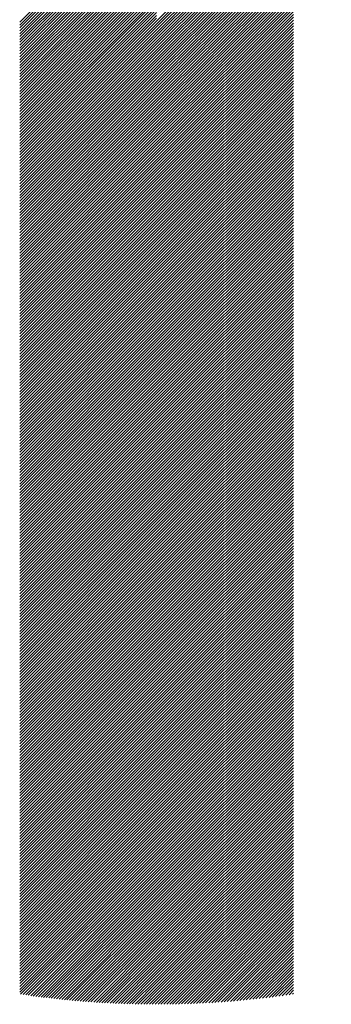
# Model space of a CAD drawing. Units: millimetres. Extents: x -524 to 228, y -239 to 382.
# Drawn here: x -500 to -492, y -183 to -155 of the extents above; entities that cross this region are included whole.
import ezdxf

# ---------------------------------------------------------------- set-up
doc = ezdxf.new("R2010")
doc.units = ezdxf.units.MM
doc.layers.add('CAXA0', color=7, linetype='Continuous', lineweight=70)
doc.layers.add('CAXA5', color=4, linetype='Continuous', lineweight=25)

# ---------------------------------------------------------------- blocks, each defined once
blk = doc.blocks.new('CAXBLOCK5', base_point=(-131.58, 34.939))
at = {"layer": 'CAXA0', "color": 0, "linetype": 'Continuous', "lineweight": 25}
for p, q in [((-496.525, -154.785), (-491.587, -149.848)), ((-496.525, -154.867), (-491.651, -149.993)), ((-496.525, -154.949), (-491.712, -150.136)), ((-496.525, -155.03), (-491.769, -150.275)), ((-496.525, -155.112), (-491.824, -150.411)), ((-496.525, -155.194), (-491.875, -150.545)), ((-496.525, -155.276), (-491.925, -150.676)), ((-500.394, -154.813), (-496.525, -150.944)), ((-500.394, -154.895), (-496.525, -151.026)), ((-496.525, -155.357), (-491.972, -150.804)), ((-496.525, -155.439), (-492.016, -150.931)), ((-500.394, -154.977), (-496.525, -151.108)), ((-500.394, -155.058), (-496.525, -151.189)), ((-500.394, -155.14), (-496.525, -151.271)), ((-496.525, -155.521), (-492.059, -151.055)), ((-496.525, -155.603), (-492.1, -151.177)), ((-496.525, -155.684), (-492.138, -151.298)), ((-500.394, -155.222), (-496.525, -151.353)), ((-500.394, -155.304), (-496.525, -151.435)), ((-500.394, -155.385), (-496.525, -151.516)), ((-500.394, -155.467), (-496.525, -151.598)), ((-496.525, -155.766), (-492.175, -151.417)), ((-496.525, -155.848), (-492.211, -151.534)), ((-500.394, -155.549), (-496.525, -151.68)), ((-500.394, -155.63), (-496.525, -151.761)), ((-500.394, -155.712), (-496.525, -151.843)), ((-496.525, -155.929), (-492.245, -151.649)), ((-496.525, -156.011), (-492.277, -151.763)), ((-496.525, -156.093), (-492.308, -151.876)), ((-500.394, -155.794), (-496.525, -151.925)), ((-500.394, -155.876), (-496.525, -152.007)), ((-500.394, -155.957), (-496.525, -152.088)), ((-496.525, -156.175), (-492.337, -151.987)), ((-496.525, -156.256), (-492.365, -152.097)), ((-500.394, -156.039), (-496.525, -152.17)), ((-500.394, -156.121), (-496.525, -152.252)), ((-500.394, -156.203), (-496.525, -152.334)), ((-500.394, -156.284), (-496.525, -152.415)), ((-496.525, -156.338), (-492.392, -152.206)), ((-496.525, -156.42), (-492.418, -152.313)), ((-496.525, -156.502), (-492.442, -152.419)), ((-500.394, -156.366), (-496.525, -152.497)), ((-500.394, -156.448), (-496.525, -152.579)), ((-500.394, -156.529), (-496.525, -152.66)), ((-496.525, -156.583), (-492.466, -152.524)), ((-496.525, -156.665), (-492.488, -152.628)), ((-500.394, -156.611), (-496.525, -152.742)), ((-500.394, -156.693), (-496.525, -152.824)), ((-500.394, -156.775), (-496.525, -152.906)), ((-500.394, -156.856), (-496.525, -152.987)), ((-496.525, -156.747), (-492.509, -152.731)), ((-496.525, -156.828), (-492.529, -152.833)), ((-496.525, -156.91), (-492.549, -152.934)), ((-500.394, -156.938), (-496.525, -153.069)), ((-500.394, -157.02), (-496.525, -153.151)), ((-500.394, -157.101), (-496.525, -153.233)), ((-496.525, -156.992), (-492.567, -153.034)), ((-496.525, -157.074), (-492.584, -153.133)), ((-496.525, -157.155), (-492.601, -153.231)), ((-500.394, -157.183), (-496.525, -153.314)), ((-500.394, -157.265), (-496.525, -153.396)), ((-500.394, -157.347), (-496.525, -153.478)), ((-496.525, -157.237), (-492.616, -153.328)), ((-496.525, -157.319), (-492.631, -153.425)), ((-496.525, -157.401), (-492.645, -153.521)), ((-500.394, -157.428), (-496.525, -153.559)), ((-500.394, -157.51), (-496.525, -153.641)), ((-500.394, -157.592), (-496.525, -153.723)), ((-500.394, -157.674), (-496.525, -153.805)), ((-496.525, -157.482), (-492.656, -153.613)), ((-496.525, -157.564), (-492.656, -153.695)), ((-496.525, -157.646), (-492.656, -153.777)), ((-500.394, -157.755), (-496.525, -153.886)), ((-500.394, -157.837), (-496.525, -153.968)), ((-500.394, -157.919), (-496.525, -154.05)), ((-496.525, -157.727), (-492.656, -153.858)), ((-496.525, -157.809), (-492.656, -153.94)), ((-496.525, -157.891), (-492.656, -154.022)), ((-496.525, -157.973), (-492.656, -154.104)), ((-500.394, -158), (-496.525, -154.131)), ((-500.394, -158.082), (-496.525, -154.213)), ((-500.394, -158.164), (-496.525, -154.295)), ((-500.394, -158.246), (-496.525, -154.377)), ((-496.525, -158.054), (-492.656, -154.185)), ((-496.525, -158.136), (-492.656, -154.267)), ((-496.525, -158.218), (-492.656, -154.349)), ((-500.394, -158.327), (-496.525, -154.458)), ((-500.394, -158.409), (-496.525, -154.54)), ((-500.394, -158.491), (-496.525, -154.622)), ((-496.525, -158.3), (-492.656, -154.431)), ((-496.525, -158.381), (-492.656, -154.512)), ((-496.525, -158.463), (-492.656, -154.594)), ((-500.394, -158.573), (-496.525, -154.704)), ((-500.394, -158.654), (-496.525, -154.785)), ((-500.394, -158.736), (-496.525, -154.867)), ((-500.394, -158.818), (-496.525, -154.949)), ((-496.525, -158.545), (-492.656, -154.676)), ((-496.525, -158.626), (-492.656, -154.757)), ((-496.525, -158.708), (-492.656, -154.839)), ((-496.525, -158.79), (-492.656, -154.921)), ((-500.394, -158.899), (-496.525, -155.03)), ((-500.394, -158.981), (-496.525, -155.112)), ((-500.394, -159.063), (-496.525, -155.194)), ((-496.525, -158.872), (-492.656, -155.003)), ((-496.525, -158.953), (-492.656, -155.084)), ((-496.525, -159.035), (-492.656, -155.166)), ((-500.394, -159.145), (-496.525, -155.276)), ((-500.394, -159.226), (-496.525, -155.357)), ((-500.394, -159.308), (-496.525, -155.439)), ((-496.525, -159.117), (-492.656, -155.248)), ((-496.525, -159.199), (-492.656, -155.33)), ((-496.525, -159.28), (-492.656, -155.411)), ((-496.525, -159.362), (-492.656, -155.493)), ((-500.394, -159.39), (-496.525, -155.521)), ((-500.394, -159.472), (-496.525, -155.603)), ((-500.394, -159.553), (-496.525, -155.684)), ((-500.394, -159.635), (-496.525, -155.766)), ((-496.525, -159.444), (-492.656, -155.575)), ((-496.525, -159.525), (-492.656, -155.656)), ((-496.525, -159.607), (-492.656, -155.738)), ((-500.394, -159.717), (-496.525, -155.848)), ((-500.394, -159.798), (-496.525, -155.929)), ((-500.394, -159.88), (-496.525, -156.011)), ((-496.525, -159.689), (-492.656, -155.82)), ((-496.525, -159.771), (-492.656, -155.902)), ((-496.525, -159.852), (-492.656, -155.983)), ((-496.525, -159.934), (-492.656, -156.065)), ((-500.394, -159.962), (-496.525, -156.093)), ((-500.394, -160.044), (-496.525, -156.175)), ((-500.394, -160.125), (-496.525, -156.256)), ((-500.394, -160.207), (-496.525, -156.338)), ((-496.525, -160.016), (-492.656, -156.147)), ((-496.525, -160.097), (-492.656, -156.229)), ((-496.525, -160.179), (-492.656, -156.31)), ((-500.394, -160.289), (-496.525, -156.42)), ((-500.394, -160.371), (-496.525, -156.502)), ((-500.394, -160.452), (-496.525, -156.583)), ((-496.525, -160.261), (-492.656, -156.392)), ((-496.525, -160.343), (-492.656, -156.474)), ((-496.525, -160.424), (-492.656, -156.555)), ((-500.394, -160.534), (-496.525, -156.665)), ((-500.394, -160.616), (-496.525, -156.747)), ((-500.394, -160.697), (-496.525, -156.828)), ((-496.525, -160.506), (-492.656, -156.637)), ((-496.525, -160.588), (-492.656, -156.719)), ((-496.525, -160.67), (-492.656, -156.801)), ((-496.525, -160.751), (-492.656, -156.882)), ((-500.394, -160.779), (-496.525, -156.91)), ((-500.394, -160.861), (-496.525, -156.992)), ((-500.394, -160.943), (-496.525, -157.074)), ((-500.394, -161.024), (-496.525, -157.155)), ((-496.525, -160.833), (-492.656, -156.964)), ((-496.525, -160.915), (-492.656, -157.046)), ((-496.525, -160.996), (-492.656, -157.127)), ((-500.394, -161.106), (-496.525, -157.237)), ((-500.394, -161.188), (-496.525, -157.319)), ((-500.394, -161.27), (-496.525, -157.401)), ((-496.525, -161.078), (-492.656, -157.209)), ((-496.525, -161.16), (-492.656, -157.291)), ((-496.525, -161.242), (-492.656, -157.373)), ((-496.525, -161.323), (-492.656, -157.454)), ((-500.394, -161.351), (-496.525, -157.482)), ((-500.394, -161.433), (-496.525, -157.564)), ((-500.394, -161.515), (-496.525, -157.646)), ((-500.394, -161.596), (-496.525, -157.727)), ((-496.525, -161.405), (-492.656, -157.536)), ((-496.525, -161.487), (-492.656, -157.618)), ((-496.525, -161.569), (-492.656, -157.7)), ((-500.394, -161.678), (-496.525, -157.809)), ((-500.394, -161.76), (-496.525, -157.891)), ((-500.394, -161.842), (-496.525, -157.973)), ((-496.525, -161.65), (-492.656, -157.781)), ((-496.525, -161.732), (-492.656, -157.863)), ((-496.525, -161.814), (-492.656, -157.945)), ((-500.394, -161.923), (-496.525, -158.054)), ((-500.394, -162.005), (-496.525, -158.136)), ((-500.394, -162.087), (-496.525, -158.218)), ((-496.525, -161.895), (-492.656, -158.026)), ((-496.525, -161.977), (-492.656, -158.108)), ((-496.525, -162.059), (-492.656, -158.19)), ((-496.525, -162.141), (-492.656, -158.272)), ((-500.394, -162.169), (-496.525, -158.3)), ((-500.394, -162.25), (-496.525, -158.381)), ((-500.394, -162.332), (-496.525, -158.463)), ((-500.394, -162.414), (-496.525, -158.545)), ((-496.525, -162.222), (-492.656, -158.353)), ((-496.525, -162.304), (-492.656, -158.435)), ((-496.525, -162.386), (-492.656, -158.517)), ((-500.394, -162.495), (-496.525, -158.626)), ((-500.394, -162.577), (-496.525, -158.708)), ((-500.394, -162.659), (-496.525, -158.79)), ((-496.525, -162.468), (-492.656, -158.599)), ((-496.525, -162.549), (-492.656, -158.68)), ((-496.525, -162.631), (-492.656, -158.762)), ((-496.525, -162.713), (-492.656, -158.844)), ((-500.394, -162.741), (-496.525, -158.872)), ((-500.394, -162.822), (-496.525, -158.953)), ((-500.394, -162.904), (-496.525, -159.035)), ((-500.394, -162.986), (-496.525, -159.117)), ((-496.525, -162.794), (-492.656, -158.925)), ((-496.525, -162.876), (-492.656, -159.007)), ((-496.525, -162.958), (-492.656, -159.089)), ((-500.394, -163.067), (-496.525, -159.199)), ((-500.394, -163.149), (-496.525, -159.28)), ((-500.394, -163.231), (-496.525, -159.362)), ((-496.525, -163.04), (-492.656, -159.171)), ((-496.525, -163.121), (-492.656, -159.252)), ((-496.525, -163.203), (-492.656, -159.334)), ((-500.394, -163.313), (-496.525, -159.444)), ((-500.394, -163.394), (-496.525, -159.525)), ((-500.394, -163.476), (-496.525, -159.607)), ((-496.525, -163.285), (-492.656, -159.416)), ((-496.525, -163.367), (-492.656, -159.498)), ((-496.525, -163.448), (-492.656, -159.579)), ((-496.525, -163.53), (-492.656, -159.661)), ((-500.394, -163.558), (-496.525, -159.689)), ((-500.394, -163.64), (-496.525, -159.771)), ((-500.394, -163.721), (-496.525, -159.852)), ((-500.394, -163.803), (-496.525, -159.934)), ((-496.525, -163.612), (-492.656, -159.743)), ((-496.525, -163.693), (-492.656, -159.824)), ((-496.525, -163.775), (-492.656, -159.906)), ((-500.394, -163.885), (-496.525, -160.016)), ((-500.394, -163.966), (-496.525, -160.097)), ((-500.394, -164.048), (-496.525, -160.179)), ((-496.525, -163.857), (-492.656, -159.988)), ((-496.525, -163.939), (-492.656, -160.07)), ((-496.525, -164.02), (-492.656, -160.151)), ((-496.525, -164.102), (-492.656, -160.233)), ((-500.394, -164.13), (-496.525, -160.261)), ((-500.394, -164.212), (-496.525, -160.343)), ((-500.394, -164.293), (-496.525, -160.424)), ((-500.394, -164.375), (-496.525, -160.506)), ((-496.525, -164.184), (-492.656, -160.315)), ((-496.525, -164.266), (-492.656, -160.397)), ((-496.525, -164.347), (-492.656, -160.478)), ((-500.394, -164.457), (-496.525, -160.588)), ((-500.394, -164.539), (-496.525, -160.67)), ((-500.394, -164.62), (-496.525, -160.751)), ((-496.525, -164.429), (-492.656, -160.56)), ((-496.525, -164.511), (-492.656, -160.642)), ((-496.525, -164.592), (-492.656, -160.723)), ((-500.394, -164.702), (-496.525, -160.833)), ((-500.394, -164.784), (-496.525, -160.915)), ((-500.394, -164.865), (-496.525, -160.996)), ((-500.394, -164.947), (-496.525, -161.078)), ((-496.525, -164.674), (-492.656, -160.805)), ((-496.525, -164.756), (-492.656, -160.887)), ((-496.525, -164.838), (-492.656, -160.969)), ((-496.525, -164.919), (-492.656, -161.05)), ((-500.394, -165.029), (-496.525, -161.16)), ((-500.394, -165.111), (-496.525, -161.242)), ((-500.394, -165.192), (-496.525, -161.323)), ((-496.525, -165.001), (-492.656, -161.132)), ((-496.525, -165.083), (-492.656, -161.214)), ((-496.525, -165.165), (-492.656, -161.296)), ((-500.394, -165.274), (-496.525, -161.405)), ((-500.394, -165.356), (-496.525, -161.487)), ((-500.394, -165.438), (-496.525, -161.569)), ((-496.525, -165.246), (-492.656, -161.377)), ((-496.525, -165.328), (-492.656, -161.459)), ((-496.525, -165.41), (-492.656, -161.541)), ((-496.525, -165.491), (-492.656, -161.622)), ((-500.394, -165.519), (-496.525, -161.65)), ((-500.394, -165.601), (-496.525, -161.732)), ((-500.394, -165.683), (-496.525, -161.814)), ((-500.394, -165.764), (-496.525, -161.895)), ((-496.525, -165.573), (-492.656, -161.704)), ((-496.525, -165.655), (-492.656, -161.786)), ((-496.525, -165.737), (-492.656, -161.868)), ((-500.394, -165.846), (-496.525, -161.977)), ((-500.394, -165.928), (-496.525, -162.059)), ((-500.394, -166.01), (-496.525, -162.141)), ((-496.525, -165.818), (-492.656, -161.949)), ((-496.525, -165.9), (-492.656, -162.031)), ((-496.525, -165.982), (-492.656, -162.113)), ((-496.525, -166.063), (-492.656, -162.195)), ((-500.394, -166.091), (-496.525, -162.222)), ((-500.394, -166.173), (-496.525, -162.304)), ((-500.394, -166.255), (-496.525, -162.386)), ((-500.394, -166.337), (-496.525, -162.468)), ((-496.525, -166.145), (-492.656, -162.276)), ((-496.525, -166.227), (-492.656, -162.358)), ((-496.525, -166.309), (-492.656, -162.44)), ((-500.394, -166.418), (-496.525, -162.549)), ((-500.394, -166.5), (-496.525, -162.631)), ((-500.394, -166.582), (-496.525, -162.713)), ((-496.525, -166.39), (-492.656, -162.521)), ((-496.525, -166.472), (-492.656, -162.603)), ((-496.525, -166.554), (-492.656, -162.685)), ((-500.394, -166.663), (-496.525, -162.794)), ((-500.394, -166.745), (-496.525, -162.876)), ((-500.394, -166.827), (-496.525, -162.958)), ((-496.525, -166.636), (-492.656, -162.767)), ((-496.525, -166.717), (-492.656, -162.848)), ((-496.525, -166.799), (-492.656, -162.93)), ((-496.525, -166.881), (-492.656, -163.012)), ((-500.394, -166.909), (-496.525, -163.04)), ((-500.394, -166.99), (-496.525, -163.121)), ((-500.394, -167.072), (-496.525, -163.203)), ((-500.394, -167.154), (-496.525, -163.285)), ((-496.525, -166.962), (-492.656, -163.093)), ((-496.525, -167.044), (-492.656, -163.175)), ((-496.525, -167.126), (-492.656, -163.257)), ((-500.394, -167.236), (-496.525, -163.367)), ((-500.394, -167.317), (-496.525, -163.448)), ((-500.394, -167.399), (-496.525, -163.53)), ((-496.525, -167.208), (-492.656, -163.339)), ((-496.525, -167.289), (-492.656, -163.42)), ((-496.525, -167.371), (-492.656, -163.502)), ((-496.525, -167.453), (-492.656, -163.584)), ((-500.394, -167.481), (-496.525, -163.612)), ((-500.394, -167.562), (-496.525, -163.693)), ((-500.394, -167.644), (-496.525, -163.775)), ((-500.394, -167.726), (-496.525, -163.857)), ((-496.525, -167.535), (-492.656, -163.666)), ((-496.525, -167.616), (-492.656, -163.747)), ((-496.525, -167.698), (-492.656, -163.829)), ((-500.394, -167.808), (-496.525, -163.939)), ((-500.394, -167.889), (-496.525, -164.02)), ((-500.394, -167.971), (-496.525, -164.102)), ((-496.525, -167.78), (-492.656, -163.911)), ((-496.525, -167.861), (-492.656, -163.992)), ((-496.525, -167.943), (-492.656, -164.074)), ((-500.394, -168.053), (-496.525, -164.184)), ((-500.394, -168.135), (-496.525, -164.266)), ((-500.394, -168.216), (-496.525, -164.347)), ((-496.525, -168.025), (-492.656, -164.156)), ((-496.525, -168.107), (-492.656, -164.238)), ((-496.525, -168.188), (-492.656, -164.319)), ((-496.525, -168.27), (-492.656, -164.401)), ((-500.394, -168.298), (-496.525, -164.429)), ((-500.394, -168.38), (-496.525, -164.511)), ((-500.394, -168.461), (-496.525, -164.592)), ((-500.394, -168.543), (-496.525, -164.674)), ((-496.525, -168.352), (-492.656, -164.483)), ((-496.525, -168.434), (-492.656, -164.565)), ((-496.525, -168.515), (-492.656, -164.646)), ((-500.394, -168.625), (-496.525, -164.756)), ((-500.394, -168.707), (-496.525, -164.838)), ((-500.394, -168.788), (-496.525, -164.919)), ((-496.525, -168.597), (-492.656, -164.728)), ((-496.525, -168.679), (-492.656, -164.81)), ((-496.525, -168.76), (-492.656, -164.891)), ((-496.525, -168.842), (-492.656, -164.973)), ((-500.394, -168.87), (-496.525, -165.001)), ((-500.394, -168.952), (-496.525, -165.083)), ((-500.394, -169.033), (-496.525, -165.165)), ((-500.394, -169.115), (-496.525, -165.246)), ((-496.525, -168.924), (-492.656, -165.055)), ((-496.525, -169.006), (-492.656, -165.137)), ((-496.525, -169.087), (-492.656, -165.218)), ((-500.394, -169.197), (-496.525, -165.328)), ((-500.394, -169.279), (-496.525, -165.41)), ((-500.394, -169.36), (-496.525, -165.491)), ((-496.525, -169.169), (-492.656, -165.3)), ((-496.525, -169.251), (-492.656, -165.382)), ((-496.525, -169.333), (-492.656, -165.464)), ((-500.394, -169.442), (-496.525, -165.573)), ((-500.394, -169.524), (-496.525, -165.655)), ((-500.394, -169.606), (-496.525, -165.737)), ((-500.394, -169.687), (-496.525, -165.818)), ((-496.525, -169.414), (-492.656, -165.545)), ((-496.525, -169.496), (-492.656, -165.627)), ((-496.525, -169.578), (-492.656, -165.709)), ((-496.525, -169.659), (-492.656, -165.79)), ((-500.394, -169.769), (-496.525, -165.9)), ((-500.394, -169.851), (-496.525, -165.982)), ((-500.394, -169.932), (-496.525, -166.063)), ((-496.525, -169.741), (-492.656, -165.872)), ((-496.525, -169.823), (-492.656, -165.954)), ((-496.525, -169.905), (-492.656, -166.036)), ((-500.394, -170.014), (-496.525, -166.145)), ((-500.394, -170.096), (-496.525, -166.227)), ((-500.394, -170.178), (-496.525, -166.309)), ((-496.525, -169.986), (-492.656, -166.117)), ((-496.525, -170.068), (-492.656, -166.199)), ((-496.525, -170.15), (-492.656, -166.281)), ((-496.525, -170.232), (-492.656, -166.363)), ((-500.394, -170.259), (-496.525, -166.39)), ((-500.394, -170.341), (-496.525, -166.472)), ((-500.394, -170.423), (-496.525, -166.554)), ((-500.394, -170.505), (-496.525, -166.636)), ((-496.525, -170.313), (-492.656, -166.444)), ((-496.525, -170.395), (-492.656, -166.526)), ((-496.525, -170.477), (-492.656, -166.608)), ((-500.394, -170.586), (-496.525, -166.717)), ((-500.394, -170.668), (-496.525, -166.799)), ((-500.394, -170.75), (-496.525, -166.881)), ((-496.525, -170.558), (-492.656, -166.689)), ((-496.525, -170.64), (-492.656, -166.771)), ((-496.525, -170.722), (-492.656, -166.853)), ((-500.394, -170.831), (-496.525, -166.962)), ((-500.394, -170.913), (-496.525, -167.044)), ((-500.394, -170.995), (-496.525, -167.126)), ((-500.394, -171.077), (-496.525, -167.208)), ((-496.525, -170.804), (-492.656, -166.935)), ((-496.525, -170.885), (-492.656, -167.016)), ((-496.525, -170.967), (-492.656, -167.098)), ((-496.525, -171.049), (-492.656, -167.18)), ((-500.394, -171.158), (-496.525, -167.289)), ((-500.394, -171.24), (-496.525, -167.371)), ((-500.394, -171.322), (-496.525, -167.453)), ((-496.525, -171.131), (-492.656, -167.262)), ((-496.525, -171.212), (-492.656, -167.343)), ((-496.525, -171.294), (-492.656, -167.425)), ((-500.394, -171.404), (-496.525, -167.535)), ((-500.394, -171.485), (-496.525, -167.616)), ((-500.394, -171.567), (-496.525, -167.698)), ((-496.525, -171.376), (-492.656, -167.507)), ((-496.525, -171.457), (-492.656, -167.588)), ((-496.525, -171.539), (-492.656, -167.67)), ((-496.525, -171.621), (-492.656, -167.752)), ((-500.394, -171.649), (-496.525, -167.78)), ((-500.394, -171.73), (-496.525, -167.861)), ((-500.394, -171.812), (-496.525, -167.943)), ((-500.394, -171.894), (-496.525, -168.025)), ((-496.525, -171.703), (-492.656, -167.834)), ((-496.525, -171.784), (-492.656, -167.915)), ((-496.525, -171.866), (-492.656, -167.997)), ((-500.394, -171.976), (-496.525, -168.107)), ((-500.394, -172.057), (-496.525, -168.188)), ((-500.394, -172.139), (-496.525, -168.27)), ((-496.525, -171.948), (-492.656, -168.079)), ((-496.525, -172.029), (-492.656, -168.161)), ((-496.525, -172.111), (-492.656, -168.242)), ((-496.525, -172.193), (-492.656, -168.324)), ((-500.394, -172.221), (-496.525, -168.352)), ((-500.394, -172.303), (-496.525, -168.434)), ((-500.394, -172.384), (-496.525, -168.515)), ((-500.394, -172.466), (-496.525, -168.597)), ((-496.525, -172.275), (-492.656, -168.406)), ((-496.525, -172.356), (-492.656, -168.487)), ((-496.525, -172.438), (-492.656, -168.569)), ((-500.394, -172.548), (-496.525, -168.679)), ((-500.394, -172.629), (-496.525, -168.76)), ((-500.394, -172.711), (-496.525, -168.842)), ((-496.525, -172.52), (-492.656, -168.651)), ((-496.525, -172.602), (-492.656, -168.733)), ((-496.525, -172.683), (-492.656, -168.814)), ((-500.394, -172.793), (-496.525, -168.924)), ((-500.394, -172.875), (-496.525, -169.006)), ((-500.394, -172.956), (-496.525, -169.087)), ((-496.525, -172.765), (-492.656, -168.896)), ((-496.525, -172.847), (-492.656, -168.978)), ((-496.525, -172.928), (-492.656, -169.059)), ((-496.525, -173.01), (-492.656, -169.141)), ((-500.394, -173.038), (-496.525, -169.169)), ((-500.394, -173.12), (-496.525, -169.251)), ((-500.394, -173.202), (-496.525, -169.333)), ((-500.394, -173.283), (-496.525, -169.414)), ((-496.525, -173.092), (-492.656, -169.223)), ((-496.525, -173.174), (-492.656, -169.305)), ((-496.525, -173.255), (-492.656, -169.386)), ((-500.394, -173.365), (-496.525, -169.496)), ((-500.394, -173.447), (-496.525, -169.578)), ((-500.394, -173.528), (-496.525, -169.659)), ((-496.525, -173.337), (-492.656, -169.468)), ((-496.525, -173.419), (-492.656, -169.55)), ((-496.525, -173.501), (-492.656, -169.632)), ((-496.525, -173.582), (-492.656, -169.713)), ((-500.394, -173.61), (-496.525, -169.741)), ((-500.394, -173.692), (-496.525, -169.823)), ((-500.394, -173.774), (-496.525, -169.905)), ((-500.394, -173.855), (-496.525, -169.986)), ((-496.525, -173.664), (-492.656, -169.795)), ((-496.525, -173.746), (-492.656, -169.877)), ((-496.525, -173.827), (-492.656, -169.958)), ((-500.394, -173.937), (-496.525, -170.068)), ((-500.394, -174.019), (-496.525, -170.15)), ((-500.394, -174.101), (-496.525, -170.232)), ((-496.525, -173.909), (-492.656, -170.04)), ((-496.525, -173.991), (-492.656, -170.122)), ((-496.525, -174.073), (-492.656, -170.204)), ((-500.394, -174.182), (-496.525, -170.313)), ((-500.394, -174.264), (-496.525, -170.395)), ((-500.394, -174.346), (-496.525, -170.477)), ((-496.525, -174.154), (-492.656, -170.285)), ((-496.525, -174.236), (-492.656, -170.367)), ((-496.525, -174.318), (-492.656, -170.449)), ((-496.525, -174.4), (-492.656, -170.531)), ((-500.394, -174.427), (-496.525, -170.558)), ((-500.394, -174.509), (-496.525, -170.64)), ((-500.394, -174.591), (-496.525, -170.722)), ((-500.394, -174.673), (-496.525, -170.804)), ((-496.525, -174.481), (-492.656, -170.612)), ((-496.525, -174.563), (-492.656, -170.694)), ((-496.525, -174.645), (-492.656, -170.776)), ((-500.394, -174.754), (-496.525, -170.885)), ((-500.394, -174.836), (-496.525, -170.967)), ((-500.394, -174.918), (-496.525, -171.049)), ((-496.525, -174.726), (-492.656, -170.857)), ((-496.525, -174.808), (-492.656, -170.939)), ((-496.525, -174.89), (-492.656, -171.021)), ((-496.525, -174.972), (-492.656, -171.103)), ((-500.394, -174.999), (-496.525, -171.131)), ((-500.394, -175.081), (-496.525, -171.212)), ((-500.394, -175.163), (-496.525, -171.294)), ((-500.394, -175.245), (-496.525, -171.376)), ((-496.525, -175.053), (-492.656, -171.184)), ((-496.525, -175.135), (-492.656, -171.266)), ((-496.525, -175.217), (-492.656, -171.348)), ((-500.394, -175.326), (-496.525, -171.457)), ((-500.394, -175.408), (-496.525, -171.539)), ((-500.394, -175.49), (-496.525, -171.621)), ((-496.525, -175.299), (-492.656, -171.43)), ((-496.525, -175.38), (-492.656, -171.511)), ((-496.525, -175.462), (-492.656, -171.593)), ((-500.394, -175.572), (-496.525, -171.703)), ((-500.394, -175.653), (-496.525, -171.784)), ((-500.394, -175.735), (-496.525, -171.866)), ((-500.394, -175.817), (-496.525, -171.948)), ((-496.525, -175.544), (-492.656, -171.675)), ((-496.525, -175.625), (-492.656, -171.756)), ((-496.525, -175.707), (-492.656, -171.838)), ((-496.525, -175.789), (-492.656, -171.92)), ((-500.394, -175.898), (-496.525, -172.029)), ((-500.394, -175.98), (-496.525, -172.111)), ((-500.394, -176.062), (-496.525, -172.193)), ((-496.525, -175.871), (-492.656, -172.002)), ((-496.525, -175.952), (-492.656, -172.083)), ((-496.525, -176.034), (-492.656, -172.165)), ((-500.394, -176.144), (-496.525, -172.275)), ((-500.394, -176.225), (-496.525, -172.356)), ((-500.394, -176.307), (-496.525, -172.438)), ((-496.525, -176.116), (-492.656, -172.247)), ((-496.525, -176.198), (-492.656, -172.329)), ((-496.525, -176.279), (-492.656, -172.41)), ((-496.525, -176.361), (-492.656, -172.492)), ((-500.394, -176.389), (-496.525, -172.52)), ((-500.394, -176.471), (-496.525, -172.602)), ((-500.394, -176.552), (-496.525, -172.683)), ((-500.394, -176.634), (-496.525, -172.765)), ((-496.525, -176.443), (-492.656, -172.574)), ((-496.525, -176.524), (-492.656, -172.655)), ((-496.525, -176.606), (-492.656, -172.737)), ((-500.394, -176.716), (-496.525, -172.847)), ((-500.394, -176.797), (-496.525, -172.928)), ((-500.394, -176.879), (-496.525, -173.01)), ((-496.525, -176.688), (-492.656, -172.819)), ((-496.525, -176.77), (-492.656, -172.901)), ((-496.525, -176.851), (-492.656, -172.982)), ((-496.525, -176.933), (-492.656, -173.064)), ((-500.394, -176.961), (-496.525, -173.092)), ((-500.394, -177.043), (-496.525, -173.174)), ((-500.394, -177.124), (-496.525, -173.255)), ((-500.394, -177.206), (-496.525, -173.337)), ((-496.525, -177.015), (-492.656, -173.146)), ((-496.525, -177.097), (-492.656, -173.228)), ((-496.525, -177.178), (-492.656, -173.309)), ((-500.394, -177.288), (-496.525, -173.419)), ((-500.394, -177.37), (-496.525, -173.501)), ((-500.394, -177.451), (-496.525, -173.582)), ((-496.525, -177.26), (-492.656, -173.391)), ((-496.525, -177.342), (-492.656, -173.473)), ((-496.525, -177.423), (-492.656, -173.554)), ((-500.394, -177.533), (-496.525, -173.664)), ((-500.394, -177.615), (-496.525, -173.746)), ((-500.394, -177.696), (-496.525, -173.827)), ((-496.525, -177.505), (-492.656, -173.636)), ((-496.525, -177.587), (-492.656, -173.718)), ((-496.525, -177.669), (-492.656, -173.8)), ((-496.525, -177.75), (-492.656, -173.881)), ((-500.394, -177.778), (-496.525, -173.909)), ((-500.394, -177.86), (-496.525, -173.991)), ((-500.394, -177.942), (-496.525, -174.073)), ((-500.394, -178.023), (-496.525, -174.154)), ((-496.525, -177.832), (-492.656, -173.963)), ((-496.525, -177.914), (-492.656, -174.045)), ((-496.525, -177.995), (-492.656, -174.127)), ((-500.394, -178.105), (-496.525, -174.236)), ((-500.394, -178.187), (-496.525, -174.318)), ((-500.394, -178.269), (-496.525, -174.4)), ((-496.525, -178.077), (-492.656, -174.208)), ((-496.525, -178.159), (-492.656, -174.29)), ((-496.525, -178.241), (-492.656, -174.372)), ((-496.525, -178.322), (-492.656, -174.453)), ((-500.394, -178.35), (-496.525, -174.481)), ((-500.394, -178.432), (-496.525, -174.563)), ((-500.394, -178.514), (-496.525, -174.645)), ((-500.394, -178.595), (-496.525, -174.726)), ((-496.525, -178.404), (-492.656, -174.535)), ((-496.525, -178.486), (-492.656, -174.617)), ((-496.525, -178.568), (-492.656, -174.699)), ((-500.394, -178.677), (-496.525, -174.808)), ((-500.394, -178.759), (-496.525, -174.89)), ((-500.394, -178.841), (-496.525, -174.972)), ((-496.525, -178.649), (-492.656, -174.78)), ((-496.525, -178.731), (-492.656, -174.862)), ((-496.525, -178.813), (-492.656, -174.944)), ((-500.394, -178.922), (-496.525, -175.053)), ((-500.394, -179.004), (-496.525, -175.135)), ((-500.394, -179.086), (-496.525, -175.217)), ((-496.525, -178.894), (-492.656, -175.025)), ((-496.525, -178.976), (-492.656, -175.107)), ((-496.525, -179.058), (-492.656, -175.189)), ((-496.525, -179.14), (-492.656, -175.271)), ((-500.394, -179.168), (-496.525, -175.299)), ((-500.394, -179.249), (-496.525, -175.38)), ((-500.394, -179.331), (-496.525, -175.462)), ((-500.394, -179.413), (-496.525, -175.544)), ((-496.525, -179.221), (-492.656, -175.352)), ((-496.525, -179.303), (-492.656, -175.434)), ((-496.525, -179.385), (-492.656, -175.516)), ((-500.394, -179.494), (-496.525, -175.625)), ((-500.394, -179.576), (-496.525, -175.707)), ((-500.394, -179.658), (-496.525, -175.789)), ((-496.525, -179.467), (-492.656, -175.598)), ((-496.525, -179.548), (-492.656, -175.679)), ((-496.525, -179.63), (-492.656, -175.761)), ((-496.525, -179.712), (-492.656, -175.843)), ((-500.394, -179.74), (-496.525, -175.871)), ((-500.394, -179.821), (-496.525, -175.952)), ((-500.394, -179.903), (-496.525, -176.034)), ((-500.394, -179.985), (-496.525, -176.116)), ((-496.525, -179.793), (-492.656, -175.924)), ((-496.525, -179.875), (-492.656, -176.006)), ((-496.525, -179.957), (-492.656, -176.088)), ((-500.394, -180.066), (-496.525, -176.198)), ((-500.394, -180.148), (-496.525, -176.279)), ((-500.394, -180.23), (-496.525, -176.361)), ((-496.525, -180.039), (-492.656, -176.17)), ((-496.525, -180.12), (-492.656, -176.251)), ((-496.525, -180.202), (-492.656, -176.333)), ((-500.394, -180.312), (-496.525, -176.443)), ((-500.394, -180.393), (-496.525, -176.524)), ((-500.394, -180.475), (-496.525, -176.606)), ((-500.394, -180.557), (-496.525, -176.688)), ((-496.525, -180.284), (-492.656, -176.415)), ((-496.525, -180.366), (-492.656, -176.497)), ((-496.525, -180.447), (-492.656, -176.578)), ((-496.525, -180.529), (-492.656, -176.66)), ((-500.394, -180.639), (-496.525, -176.77)), ((-500.394, -180.72), (-496.525, -176.851)), ((-500.394, -180.802), (-496.525, -176.933)), ((-496.525, -180.611), (-492.656, -176.742)), ((-496.525, -180.692), (-492.656, -176.823)), ((-496.525, -180.774), (-492.656, -176.905)), ((-500.394, -180.884), (-496.525, -177.015)), ((-500.394, -180.965), (-496.525, -177.097)), ((-500.394, -181.047), (-496.525, -177.178)), ((-496.525, -180.856), (-492.656, -176.987)), ((-496.525, -180.938), (-492.656, -177.069)), ((-496.525, -181.019), (-492.656, -177.15)), ((-496.525, -181.101), (-492.656, -177.232)), ((-500.394, -181.129), (-496.525, -177.26)), ((-500.394, -181.211), (-496.525, -177.342)), ((-500.394, -181.292), (-496.525, -177.423)), ((-500.394, -181.374), (-496.525, -177.505)), ((-496.525, -181.183), (-492.656, -177.314)), ((-496.525, -181.265), (-492.656, -177.396)), ((-496.525, -181.346), (-492.656, -177.477)), ((-500.394, -181.456), (-496.525, -177.587)), ((-500.394, -181.538), (-496.525, -177.669)), ((-500.394, -181.619), (-496.525, -177.75)), ((-496.525, -181.428), (-492.656, -177.559)), ((-496.525, -181.51), (-492.656, -177.641)), ((-496.525, -181.591), (-492.656, -177.722)), ((-500.394, -181.701), (-496.525, -177.832)), ((-500.394, -181.783), (-496.525, -177.914)), ((-500.394, -181.864), (-496.525, -177.995)), ((-500.394, -181.946), (-496.525, -178.077)), ((-496.525, -181.673), (-492.656, -177.804)), ((-496.525, -181.755), (-492.656, -177.886)), ((-496.525, -181.837), (-492.656, -177.968)), ((-496.525, -181.918), (-492.656, -178.049)), ((-500.394, -182.028), (-496.525, -178.159)), ((-500.394, -182.11), (-496.525, -178.241)), ((-500.394, -182.191), (-496.525, -178.322)), ((-496.525, -182), (-492.656, -178.131)), ((-496.525, -182.082), (-492.656, -178.213)), ((-496.525, -182.164), (-492.656, -178.295)), ((-500.394, -182.273), (-496.525, -178.404)), ((-500.367, -182.328), (-496.525, -178.486)), ((-500.296, -182.338), (-496.525, -178.568)), ((-496.525, -182.245), (-492.656, -178.376)), ((-496.525, -182.327), (-492.656, -178.458)), ((-496.525, -182.409), (-492.656, -178.54)), ((-496.525, -182.49), (-492.656, -178.621)), ((-500.224, -182.349), (-496.525, -178.649)), ((-500.153, -182.359), (-496.525, -178.731)), ((-500.081, -182.369), (-496.525, -178.813)), ((-500.009, -182.379), (-496.525, -178.894)), ((-496.525, -182.572), (-492.656, -178.703)), ((-496.484, -182.613), (-492.656, -178.785)), ((-496.402, -182.613), (-492.656, -178.867)), ((-499.937, -182.388), (-496.525, -178.976)), ((-499.865, -182.398), (-496.525, -179.058)), ((-499.792, -182.407), (-496.525, -179.14)), ((-496.32, -182.613), (-492.656, -178.948)), ((-496.238, -182.612), (-492.656, -179.03)), ((-496.155, -182.611), (-492.656, -179.112)), ((-496.072, -182.609), (-492.656, -179.194)), ((-499.72, -182.416), (-496.525, -179.221)), ((-499.647, -182.425), (-496.525, -179.303)), ((-499.574, -182.434), (-496.525, -179.385)), ((-499.501, -182.443), (-496.525, -179.467)), ((-495.988, -182.608), (-492.656, -179.275)), ((-495.905, -182.606), (-492.656, -179.357)), ((-495.821, -182.604), (-492.656, -179.439)), ((-499.427, -182.451), (-496.525, -179.548)), ((-499.354, -182.459), (-496.525, -179.63)), ((-499.28, -182.467), (-496.525, -179.712)), ((-495.737, -182.601), (-492.656, -179.52)), ((-495.652, -182.599), (-492.656, -179.602)), ((-495.568, -182.596), (-492.656, -179.684)), ((-499.206, -182.475), (-496.525, -179.793)), ((-499.132, -182.482), (-496.525, -179.875)), ((-499.058, -182.49), (-496.525, -179.957)), ((-495.483, -182.592), (-492.656, -179.766)), ((-495.397, -182.589), (-492.656, -179.847)), ((-495.312, -182.585), (-492.656, -179.929)), ((-495.226, -182.581), (-492.656, -180.011)), ((-498.983, -182.497), (-496.525, -180.039)), ((-498.908, -182.504), (-496.525, -180.12)), ((-498.833, -182.511), (-496.525, -180.202)), ((-498.758, -182.517), (-496.525, -180.284)), ((-495.14, -182.576), (-492.656, -180.092)), ((-495.053, -182.572), (-492.656, -180.174)), ((-494.966, -182.567), (-492.656, -180.256)), ((-498.683, -182.524), (-496.525, -180.366)), ((-498.607, -182.53), (-496.525, -180.447)), ((-498.532, -182.536), (-496.525, -180.529)), ((-494.879, -182.561), (-492.656, -180.338)), ((-494.792, -182.556), (-492.656, -180.419)), ((-494.704, -182.55), (-492.656, -180.501)), ((-494.616, -182.543), (-492.656, -180.583)), ((-498.456, -182.542), (-496.525, -180.611)), ((-498.379, -182.547), (-496.525, -180.692)), ((-498.303, -182.552), (-496.525, -180.774)), ((-498.227, -182.558), (-496.525, -180.856)), ((-494.528, -182.537), (-492.656, -180.665)), ((-494.439, -182.53), (-492.656, -180.746)), ((-494.35, -182.522), (-492.656, -180.828)), ((-498.15, -182.563), (-496.525, -180.938)), ((-498.073, -182.567), (-496.525, -181.019)), ((-497.995, -182.572), (-496.525, -181.101)), ((-494.261, -182.515), (-492.656, -180.91)), ((-494.171, -182.507), (-492.656, -180.991)), ((-494.081, -182.498), (-492.656, -181.073)), ((-497.918, -182.576), (-496.525, -181.183)), ((-497.84, -182.58), (-496.525, -181.265)), ((-497.762, -182.584), (-496.525, -181.346)), ((-493.99, -182.49), (-492.656, -181.155)), ((-493.9, -182.481), (-492.656, -181.237)), ((-493.809, -182.471), (-492.656, -181.318)), ((-493.717, -182.461), (-492.656, -181.4)), ((-497.684, -182.587), (-496.525, -181.428)), ((-497.606, -182.591), (-496.525, -181.51)), ((-497.527, -182.594), (-496.525, -181.591)), ((-497.449, -182.597), (-496.525, -181.673)), ((-493.625, -182.451), (-492.656, -181.482)), ((-493.533, -182.441), (-492.656, -181.564)), ((-493.44, -182.43), (-492.656, -181.645)), ((-497.37, -182.6), (-496.525, -181.755)), ((-497.29, -182.602), (-496.525, -181.837)), ((-497.211, -182.604), (-496.525, -181.918)), ((-493.347, -182.418), (-492.656, -181.727)), ((-493.254, -182.407), (-492.656, -181.809)), ((-493.16, -182.395), (-492.656, -181.89)), ((-493.066, -182.382), (-492.656, -181.972)), ((-497.131, -182.606), (-496.525, -182)), ((-497.051, -182.608), (-496.525, -182.082)), ((-496.971, -182.61), (-496.525, -182.164)), ((-496.89, -182.611), (-496.525, -182.245)), ((-492.971, -182.369), (-492.656, -182.054)), ((-492.876, -182.356), (-492.656, -182.136)), ((-492.781, -182.342), (-492.656, -182.217)), ((-496.81, -182.612), (-496.525, -182.327)), ((-496.729, -182.613), (-496.525, -182.409)), ((-496.647, -182.613), (-496.525, -182.49)), ((-492.685, -182.328), (-492.656, -182.299)), ((-496.566, -182.613), (-496.525, -182.572))]:
    blk.add_line(p, q, dxfattribs=at)

msp = doc.modelspace()

# ---------------------------------------------------------------- block references
at = {"layer": 'CAXA5', "color": 96, "linetype": 'Continuous', "lineweight": 25}
msp.add_blockref('CAXBLOCK5', (-131.58, 34.939), dxfattribs=at)

doc.saveas('drawing.dxf')
